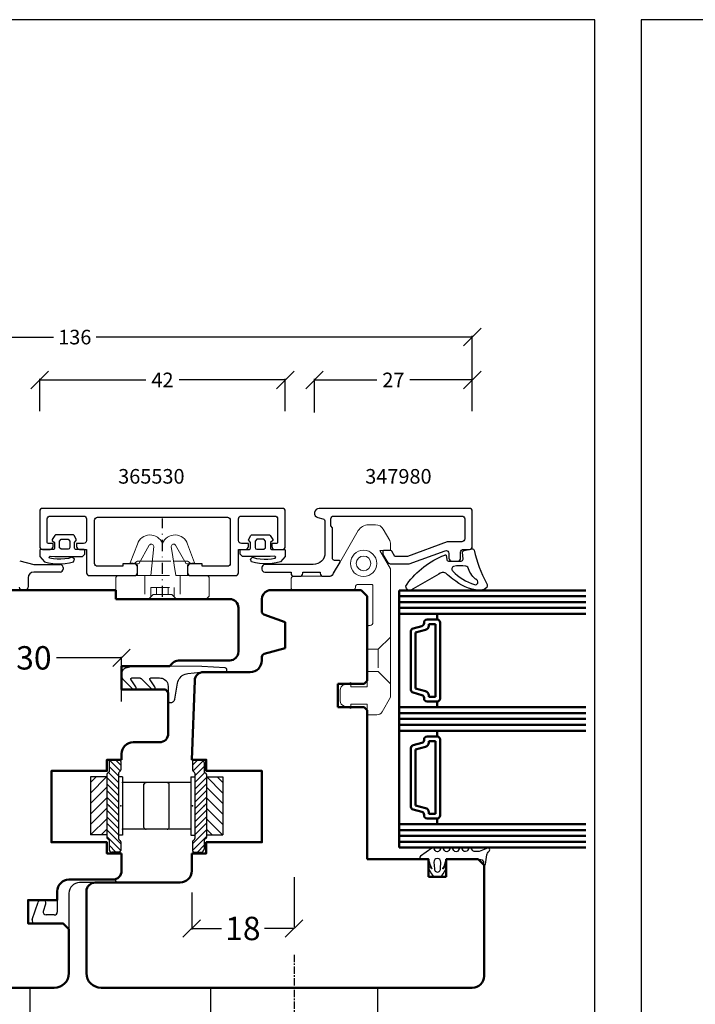
# Model space of a CAD drawing. Extents: x 25820 to 28536, y -1548 to -361.
# Drawn here: x 26547 to 26662, y -833 to -665 of the extents above; entities that cross this region are included whole.
import ezdxf

# ---------------------------------------------------------------- set-up
doc = ezdxf.new("R2010")
doc.units = 0
for name, pattern in [('0', [0]), ('28', [0]), ('C_CENTER_L', [2, 1.25, -0.25, 0.25, -0.25]), ('C_SOLID_L', [0]), ('C_SOLID_M', [0]), ('MITTE2', [28.575, 19.05, -3.175, 3.175, -3.175]), ('STRICHPUNKT2', [12.7, 6.35, -3.175, 0, -3.175]), ('VERDECKT2', [4.7625, 3.175, -1.5875])]:
    doc.linetypes.add(name, pattern=pattern)
doc.layers.get('0').update_dxf_attribs({"linetype": 'CONTINUOUS'})
doc.layers.get('DEFPOINTS').update_dxf_attribs({"linetype": 'CONTINUOUS'})
for name, color, linetype, lineweight in [('15SCHRIFT1', 24, '0', 20), ('1RAHMEN', 7, '28', 50), ('2FLÜGEL', 7, '28', 50), ('L_MITTEL_LINIE', 4, 'MITTE2', 30), ('L_VERDECKT_DUENN', 7, 'VERDECKT2', 15), ('LINIE_DUENN', 7, 'CONTINUOUS', 15)]:
    doc.layers.add(name, color=color, linetype=linetype, lineweight=lineweight)
for name, color, linetype in [('6ISOLATION', 6, '0'), ('DITTOS', 7, 'C_SOLID_M'), ('metall', 1, 'CONTINUOUS')]:
    doc.layers.add(name, color=color, linetype=linetype)
doc.styles.get("Standard").update_dxf_attribs({"font": 'arial.ttf'})
doc.dimstyles.new('MASS1', dxfattribs={"dimtxt": 4, "dimasz": 3, "dimexe": 0.2, "dimexo": 10, "dimgap": 1, "dimtad": 0, "dimtih": 1, "dimtoh": 1, "dimdec": 0, "dimzin": 0, "dimdsep": 46, "dimtxsty": 'Standard', "dimblk1": 'OBLIQUE', "dimblk2": 'OBLIQUE', "dimsah": 1, "dimcen": 0.1, "dimclrt": 7, "dimadec": 0, "dimazin": 0, "dimtfac": 1, "dimtdec": 0, "dimtofl": 0, "dimtmove": 0, "dimatfit": 3, "dimldrblk": 'OBLIQUE', "dimfxl": 1, "dimtolj": 1, "dimtzin": 0, "dimarcsym": 0})
doc.dimstyles.new('MASS1-1', dxfattribs={"dimtxt": 2.5, "dimasz": 3, "dimexe": 0.2, "dimexo": 10, "dimgap": 1, "dimtad": 0, "dimtih": 1, "dimtoh": 1, "dimdec": 0, "dimzin": 0, "dimdsep": 46, "dimtxsty": 'Standard', "dimblk1": 'OBLIQUE', "dimblk2": 'OBLIQUE', "dimsah": 1, "dimcen": 0.1, "dimclrt": 7, "dimadec": 0, "dimazin": 0, "dimtfac": 1, "dimtdec": 0, "dimtofl": 0, "dimtmove": 0, "dimatfit": 3, "dimldrblk": 'OBLIQUE', "dimfxl": 1, "dimtolj": 1, "dimtzin": 0, "dimarcsym": 0})

# ---------------------------------------------------------------- blocks, each defined once
blk = doc.blocks.new('*X101')
at = {"color": 190, "linetype": 'C_SOLID_M'}
for p, q in [((-0.399994, 5.212666), (1.993757, 7.606417)), ((-0.000005, 6.735187), (1.16497, 7.900162)), ((-0.399996, 4.090132), (2.000003, 6.490131)), ((-0.4, 1.845064), (1.599991, 3.845055)), ((-0.399998, 2.967598), (1.599993, 4.967589)), ((-0.400002, 0.72253), (1.599989, 2.722521)), ((-0.400006, -1.522538), (1.599986, 0.477454)), ((-0.400004, -0.400004), (1.599987, 1.599987)), ((-0.400008, -2.645072), (1.599984, -0.64508)), ((-0.400012, -4.890139), (1.59998, -2.890148)), ((-0.400009, -3.767605), (1.599982, -1.767614)), ((-0.092543, -5.705203), (1.599978, -4.012682)), ((0, -6.735192), (1.599976, -5.135216)), ((0.228911, -7.628813), (1.869426, -5.988298)), ((1.080354, -7.899902), (2.000005, -6.980251))]:
    blk.add_line(p, q, dxfattribs=at)
blk = doc.blocks.new('*X102')
at = {"color": 190, "linetype": 'C_SOLID_M'}
for p, q in [((-3.153978, 4.950029), (-0.399994, 2.196045)), ((-1.357928, 4.95003), (-0.399994, 3.992096)), ((-3.199982, 3.199982), (-0.399994, 0.399994)), ((-3.199982, 1.403931), (-0.399994, -1.396057)), ((-3.199982, -0.392121), (-0.399994, -3.192109)), ((-3.199982, -2.188172), (-0.438175, -4.949978)), ((-3.199981, -3.984223), (-2.234226, -4.949979))]:
    blk.add_line(p, q, dxfattribs=at)
blk = doc.blocks.new('D_0060_')
at = {"layer": 'DITTOS', "color": 20, "linetype": 'C_CENTER_L'}
blk.add_line((-0.000006, 5.649301), (-0.000017, -60.490772), dxfattribs=at)
at = {"layer": 'DITTOS', "color": 20, "linetype": 'C_SOLID_L'}
for p, q in [((-14.299979, -0.000006), (-14.29998, -7.000052)), ((14.299989, -0.000011), (14.299988, -7.000057)), ((-14.299973, -7.00005), (-14.299974, -12.500042)), ((14.299995, -7.000055), (14.299994, -12.500047)), ((-12.299966, -9.00002), (12.299987, -9.000024)), ((-12.799997, -14.00002), (12.799979, -14.000024)), ((-10.815439, -15.000043), (-10.815439, -14.00002)), ((-10.815439, -15.000043), (10.815497, -15.000047)), ((10.815504, -15.000083), (10.815504, -14.00006)), ((-7.911319, -54.461991), (-12.305349, -16.673271)), ((7.911384, -54.462053), (12.305435, -16.673296)), ((-3.93817, -58.000023), (3.93815, -58.000061))]:
    blk.add_line(p, q, dxfattribs=at)
for centre, radius, start, end in [((-12.299957, -7.000046), 2, 179.999923, 269.999973), ((12.300034, -7.000046), 2, 269.99997, 0.00001), ((-12.79995, -12.500076), 1.5, 179.999923, 269.999973), ((12.800064, -12.500038), 1.5, 269.99997, 0.00001), ((-10.81543, -16.500015), 1.5, 89.999873, 186.632474), ((10.815544, -16.500053), 1.5, 353.367522, 89.9996), ((-3.938141, -54.000015), 4.000001, 186.632532, 270.000189), ((3.938179, -54.000053), 4.000001, 269.99997, 353.367459)]:
    blk.add_arc(centre, radius, start, end, dxfattribs=at)
at = {"layer": 'DITTOS', "linetype": 'C_SOLID_M'}
for p in [(0, 0), (-12.305349, -16.673271), (-7.911319, -54.46199)]:
    blk.add_point(p, dxfattribs=at)
blk = doc.blocks.new('D_0059_')
at = {"linetype": 'C_SOLID_M'}
blk.add_point((0, 0), dxfattribs=at)
at = {"layer": 'DITTOS', "linetype": 'C_SOLID_M'}
blk.add_blockref('D_0060_', (0, 0.000034), dxfattribs=at)
blk = doc.blocks.new('_OBLIQUE')
at = {"color": 0, "linetype": 'ByBlock'}
blk.add_line((-0.5, -0.5), (0.5, 0.5), dxfattribs=at)
blk = doc.blocks.new('*D371')
at = {"layer": '15SCHRIFT1', "color": 0, "lineweight": -2, "transparency": 16777216}
for p, q in [((26534.2, -814.52), (26534.2, -773.53)), ((26534.2, -773.73), (26545.34, -773.73)), ((26564.2, -773.73), (26553.06, -773.73)), ((26564.2, -781.17), (26564.2, -773.53))]:
    blk.add_line(p, q, dxfattribs=at)
at = {"layer": 'DEFPOINTS', "color": 0, "lineweight": 25, "transparency": 16777216}
for p in [(26564.2, -773.73), (26564.2, -791.17), (26534.2, -824.52)]:
    blk.add_point(p, dxfattribs=at)
at = {"layer": '15SCHRIFT1', "color": 0, "lineweight": -2, "transparency": 16777216, "xscale": 3, "yscale": 3, "zscale": 3, "rotation": 180}
blk.add_blockref('_OBLIQUE', (26534.2, -773.73), dxfattribs=at)
at = {"layer": '15SCHRIFT1', "color": 0, "lineweight": -2, "transparency": 16777216, "xscale": 3, "yscale": 3, "zscale": 3}
blk.add_blockref('_OBLIQUE', (26564.2, -773.73), dxfattribs=at)
at = {"layer": '15SCHRIFT1', "color": 7, "transparency": 16777216, "insert": (26549.2, -773.73), "char_height": 4, "attachment_point": 5}
blk.add_mtext('\\A1;30', dxfattribs=at)
blk = doc.blocks.new('*D372')
at = {"layer": '15SCHRIFT1', "color": 0, "lineweight": -2, "transparency": 16777216}
for p, q in [((26593.7, -811.23), (26593.7, -819.82)), ((26576.2, -813.88), (26576.2, -820.22)), ((26576.2, -820.02), (26581.27, -820.02)), ((26593.7, -820.02), (26588.63, -820.02))]:
    blk.add_line(p, q, dxfattribs=at)
at = {"layer": 'DEFPOINTS', "color": 0, "lineweight": 25, "transparency": 16777216}
for p in [(26576.2, -803.88), (26593.7, -820.02), (26593.7, -821.23)]:
    blk.add_point(p, dxfattribs=at)
at = {"layer": '15SCHRIFT1', "color": 0, "lineweight": -2, "transparency": 16777216, "xscale": 3, "yscale": 3, "zscale": 3, "rotation": 180}
blk.add_blockref('_OBLIQUE', (26576.2, -820.02), dxfattribs=at)
at = {"layer": '15SCHRIFT1', "color": 0, "lineweight": -2, "transparency": 16777216, "xscale": 3, "yscale": 3, "zscale": 3}
blk.add_blockref('_OBLIQUE', (26593.7, -820.02), dxfattribs=at)
at = {"layer": '15SCHRIFT1', "color": 7, "transparency": 16777216, "insert": (26584.95, -820.02), "char_height": 4, "attachment_point": 5}
blk.add_mtext('\\A1;18', dxfattribs=at)
blk = doc.blocks.new('*D368')
at = {"layer": '15SCHRIFT1', "color": 0, "lineweight": -2, "transparency": 16777216}
for p, q in [((26550.2, -731.52), (26550.2, -725.99)), ((26550.2, -726.19), (26568.37, -726.19)), ((26592.2, -726.19), (26574.03, -726.19)), ((26592.2, -731.52), (26592.2, -725.99))]:
    blk.add_line(p, q, dxfattribs=at)
at = {"layer": 'DEFPOINTS', "color": 0, "lineweight": 25, "transparency": 16777216}
for p in [(26592.2, -726.19), (26550.2, -741.52), (26592.2, -741.52)]:
    blk.add_point(p, dxfattribs=at)
at = {"layer": '15SCHRIFT1', "color": 0, "lineweight": -2, "transparency": 16777216, "xscale": 3, "yscale": 3, "zscale": 3, "rotation": 180}
blk.add_blockref('_OBLIQUE', (26550.2, -726.19), dxfattribs=at)
at = {"layer": '15SCHRIFT1', "color": 0, "lineweight": -2, "transparency": 16777216, "xscale": 3, "yscale": 3, "zscale": 3}
blk.add_blockref('_OBLIQUE', (26592.2, -726.19), dxfattribs=at)
at = {"layer": '15SCHRIFT1', "color": 7, "transparency": 16777216, "insert": (26571.2, -726.19), "char_height": 2.5, "attachment_point": 5}
blk.add_mtext('\\A1;42', dxfattribs=at)
blk = doc.blocks.new('*D369')
at = {"layer": '15SCHRIFT1', "color": 0, "lineweight": -2, "transparency": 16777216}
for p, q in [((26597.2, -731.78), (26597.2, -725.99)), ((26597.2, -726.19), (26607.89, -726.19)), ((26624.2, -726.19), (26613.51, -726.19)), ((26624.2, -731.51), (26624.2, -725.99))]:
    blk.add_line(p, q, dxfattribs=at)
at = {"layer": 'DEFPOINTS', "color": 0, "lineweight": 25, "transparency": 16777216}
for p in [(26624.2, -726.19), (26597.2, -741.78), (26624.2, -741.51)]:
    blk.add_point(p, dxfattribs=at)
at = {"layer": '15SCHRIFT1', "color": 0, "lineweight": -2, "transparency": 16777216, "xscale": 3, "yscale": 3, "zscale": 3, "rotation": 180}
blk.add_blockref('_OBLIQUE', (26597.2, -726.19), dxfattribs=at)
at = {"layer": '15SCHRIFT1', "color": 0, "lineweight": -2, "transparency": 16777216, "xscale": 3, "yscale": 3, "zscale": 3}
blk.add_blockref('_OBLIQUE', (26624.2, -726.19), dxfattribs=at)
at = {"layer": '15SCHRIFT1', "color": 7, "transparency": 16777216, "insert": (26610.7, -726.19), "char_height": 2.5, "attachment_point": 5}
blk.add_mtext('\\A1;27', dxfattribs=at)
blk = doc.blocks.new('*D370')
at = {"layer": '15SCHRIFT1', "color": 0, "lineweight": -2, "transparency": 16777216}
for p, q in [((26488.2, -729.73), (26488.2, -718.66)), ((26488.2, -718.86), (26552.56, -718.86)), ((26624.2, -718.86), (26559.84, -718.86)), ((26624.2, -731.52), (26624.2, -718.66))]:
    blk.add_line(p, q, dxfattribs=at)
at = {"layer": 'DEFPOINTS', "color": 0, "lineweight": 25, "transparency": 16777216}
for p in [(26624.2, -718.86), (26488.2, -739.73), (26624.2, -741.52)]:
    blk.add_point(p, dxfattribs=at)
at = {"layer": '15SCHRIFT1', "color": 0, "lineweight": -2, "transparency": 16777216, "xscale": 3, "yscale": 3, "zscale": 3, "rotation": 180}
blk.add_blockref('_OBLIQUE', (26488.2, -718.86), dxfattribs=at)
at = {"layer": '15SCHRIFT1', "color": 0, "lineweight": -2, "transparency": 16777216, "xscale": 3, "yscale": 3, "zscale": 3}
blk.add_blockref('_OBLIQUE', (26624.2, -718.86), dxfattribs=at)
at = {"layer": '15SCHRIFT1', "color": 7, "transparency": 16777216, "insert": (26556.2, -718.86), "char_height": 2.5, "attachment_point": 5}
blk.add_mtext('\\A1;136', dxfattribs=at)

msp = doc.modelspace()

# ---------------------------------------------------------------- linework, layer by layer
at = {"layer": '1RAHMEN'}
for p, q in [((26611.7, -762.19), (26611.7, -806.19)), ((26643.61, -763.19), (26611.7, -763.19)), ((26643.61, -764.19), (26611.7, -764.19)), ((26643.61, -765.19), (26611.7, -765.19)), ((26618.2, -767.19), (26618.2, -766.19)), ((26615.95, -767.69), (26615.95, -767.8)), ((26618.2, -767.19), (26616.45, -767.19)), ((26616.75, -767.99), (26616.75, -768.23)), ((26617.9, -767.99), (26616.75, -767.99)), ((26617.9, -780.39), (26617.9, -767.99)), ((26618.7, -780.69), (26618.7, -767.69)), ((26613.7, -769.17), (26613.7, -779.2)), ((26615.58, -768.29), (26614.07, -768.69)), ((26616.19, -768.95), (26614.5, -769.4)), ((26614.5, -769.4), (26614.5, -778.97)), ((26614.07, -779.68), (26615.58, -780.09)), ((26614.5, -778.97), (26616.19, -779.42)), ((26615.95, -780.57), (26615.95, -780.69)), ((26616.45, -781.19), (26618.2, -781.19)), ((26616.75, -780.15), (26616.75, -780.39)), ((26616.75, -780.39), (26617.9, -780.39)), ((26618.2, -782.19), (26618.2, -781.19)), ((26643.61, -783.19), (26611.7, -783.19)), ((26643.61, -784.19), (26611.7, -784.19)), ((26643.61, -785.19), (26611.7, -785.19)), ((26618.2, -787.19), (26618.2, -786.19)), ((26615.95, -787.69), (26615.95, -787.8)), ((26618.2, -787.19), (26616.45, -787.19)), ((26616.75, -787.99), (26616.75, -788.23)), ((26617.9, -787.99), (26616.75, -787.99)), ((26617.9, -800.39), (26617.9, -787.99)), ((26618.7, -800.69), (26618.7, -787.69)), ((26613.7, -789.17), (26613.7, -799.2)), ((26615.58, -788.29), (26614.07, -788.69)), ((26616.19, -788.95), (26614.5, -789.4)), ((26614.5, -789.4), (26614.5, -798.97)), ((26614.07, -799.68), (26615.58, -800.09)), ((26614.5, -798.97), (26616.19, -799.42)), ((26615.95, -800.57), (26615.95, -800.69)), ((26616.45, -801.19), (26618.2, -801.19)), ((26616.75, -800.15), (26616.75, -800.39)), ((26616.75, -800.39), (26617.9, -800.39)), ((26618.2, -802.19), (26618.2, -801.19)), ((26643.61, -803.19), (26611.7, -803.19)), ((26643.61, -804.19), (26611.7, -804.19)), ((26643.61, -805.19), (26611.7, -805.19)), ((26616.7, -808.17), (26606.2, -808.17)), ((26616.7, -811.17), (26616.7, -808.17)), ((26619.7, -808.17), (26619.7, -811.17)), ((26625.2, -808.17), (26619.7, -808.17)), ((26626.2, -809.17), (26625.2, -808.17)), ((26619.7, -811.17), (26616.7, -811.17))]:
    msp.add_line(p, q, dxfattribs=at)
for points in [[(26643.61, -762.19), (26611.7, -762.19)], [(26611.7, -766.19), (26643.61, -766.19)], [(26643.61, -782.19), (26611.7, -782.19)], [(26611.7, -786.19), (26643.61, -786.19)], [(26611.7, -802.19), (26643.61, -802.19)], [(26643.61, -806.19), (26611.7, -806.19)]]:
    msp.add_lwpolyline(points, dxfattribs=at)
for centre, radius, start, end in [((26615.45, -767.8), 0.5, 285, 360), ((26616.45, -767.69), 0.5, 90, 180), ((26618.2, -767.69), 0.5, 0, 90), ((26614.2, -769.17), 0.5, 105, 180), ((26616, -768.23), 0.75, 285, 0), ((26614.2, -779.2), 0.5, 180, 255), ((26616, -780.15), 0.75, 360, 75), ((26615.45, -780.57), 0.5, 0, 75), ((26616.45, -780.69), 0.5, 180, 270), ((26618.2, -780.69), 0.5, 270, 0), ((26615.45, -787.8), 0.5, 285, 360), ((26616.45, -787.69), 0.5, 90, 180), ((26616, -788.23), 0.75, 285, 0), ((26618.2, -787.69), 0.5, 0, 90), ((26614.2, -789.17), 0.5, 105, 180), ((26614.2, -799.2), 0.5, 180, 255), ((26616, -800.15), 0.75, 360, 75), ((26615.45, -800.57), 0.5, 0, 75), ((26616.45, -800.69), 0.5, 180, 270), ((26618.2, -800.69), 0.5, 270, 0)]:
    msp.add_arc(centre, radius, start, end, dxfattribs=at)
at = {"layer": '2FLÜGEL'}
for p, q in [((26507.2, -762.17), (26563.2, -762.17)), ((26563.2, -762.17), (26563.2, -763.67)), ((26589.44, -762.17), (26589.19, -762.26)), ((26605.2, -762.17), (26589.44, -762.17)), ((26606.2, -763.17), (26605.2, -762.17)), ((26563.2, -763.67), (26582.7, -763.67)), ((26588.2, -763.67), (26588.2, -765.82)), ((26606.2, -777.67), (26606.2, -763.17)), ((26584.2, -765.17), (26584.2, -772.67)), ((26588.53, -766.29), (26592.2, -767.62)), ((26592.2, -767.62), (26592.2, -772.1)), ((26592.2, -772.1), (26588.57, -773.07)), ((26582.7, -774.17), (26574.2, -774.17)), ((26588.2, -773.55), (26588.2, -774.17)), ((26564.2, -775.17), (26564.2, -779.17)), ((26572.47, -775.17), (26564.2, -775.17)), ((26586.2, -776.17), (26578.21, -776.17)), ((26576.71, -777.62), (26576.24, -791.17)), ((26605.7, -778.17), (26606.2, -777.67)), ((26564.2, -779.17), (26571.7, -779.17)), ((26571.7, -779.17), (26572.2, -779.67)), ((26572.2, -779.67), (26572.2, -786.67)), ((26601.2, -778.17), (26605.7, -778.17)), ((26601.2, -782.17), (26601.2, -778.17)), ((26605.7, -782.17), (26601.2, -782.17)), ((26606.2, -782.67), (26605.7, -782.17)), ((26606.2, -808.17), (26606.2, -782.67)), ((26570.7, -788.17), (26566.2, -788.17)), ((26564.2, -790.17), (26564.2, -791.17)), ((26564.2, -807.17), (26564.2, -810.17)), ((26576.2, -807.17), (26576.2, -810.17)), ((26626.2, -828.17), (26626.2, -809.17)), ((26574.2, -812.17), (26559.7, -812.17)), ((26558.2, -813.67), (26558.2, -827.67)), ((26555.2, -820.17), (26555.2, -827.67)), ((26552.7, -830.17), (26488.2, -830.17)), ((26560.7, -830.17), (26624.2, -830.17))]:
    msp.add_line(p, q, dxfattribs=at)
for points in [[(26564.2, -807.17), (26561.7, -807.17), (26561.7, -805.27), (26552.2, -805.27), (26552.2, -793.07), (26561.7, -793.07), (26561.7, -791.17), (26564.2, -791.17)], [(26576.2, -807.17), (26578.7, -807.17), (26578.7, -805.27), (26588.2, -805.27), (26588.2, -793.07), (26578.7, -793.07), (26578.7, -791.17), (26576.2, -791.17)]]:
    msp.add_lwpolyline(points, dxfattribs=at)
at = {"layer": '2FLÜGEL', "flags": 128}
msp.add_lwpolyline([(26562.7, -811.67), (26555.2, -811.67, 0.414214), (26553.2, -813.67), (26553.2, -815.17), (26548.2, -815.17), (26548.2, -819.17), (26554.2, -819.17), (26555.2, -820.17)], format="xyb", dxfattribs=at)
at = {"layer": '2FLÜGEL'}
for centre, radius, start, end in [((26589.7, -763.67), 1.5, 110, 180), ((26582.7, -765.17), 1.5, 0, 90), ((26588.7, -765.82), 0.5, 180, 250), ((26582.7, -772.67), 1.5, 270, 0), ((26588.7, -773.55), 0.5, 105, 180), ((26574.2, -776.17), 2, 90, 150), ((26586.2, -774.17), 2, 270, 0), ((26578.21, -777.67), 1.5, 90, 178), ((26566.2, -790.17), 2, 90, 180), ((26570.7, -786.67), 1.5, 270, 0), ((26562.7, -810.17), 1.5, 270, 0), ((26574.2, -810.17), 2, 270, 0), ((26559.7, -813.67), 1.5, 90, 180), ((26552.7, -827.67), 2.5, 270, 0), ((26560.7, -827.67), 2.5, 180, 270), ((26624.2, -828.17), 2, 270, 0)]:
    msp.add_arc(centre, radius, start, end, dxfattribs=at)
at = {"layer": '6ISOLATION'}
for p, q in [((26562.96, -811.67), (26555.2, -811.67)), ((26563.01, -812.16), (26556.98, -812.17)), ((26563.21, -811.94), (26563.21, -811.98)), ((26550.42, -815.17), (26550.76, -815.17)), ((26553.2, -813.67), (26553.2, -817.21)), ((26555.2, -813.99), (26555.2, -820.17)), ((26548.92, -818.51), (26549.94, -815.51)), ((26550.82, -817.05), (26551.23, -815.83)), ((26552.7, -817.71), (26551.29, -817.71)), ((26554.2, -819.17), (26549.4, -819.17)), ((26555.2, -820.17), (26554.2, -819.17))]:
    msp.add_line(p, q, dxfattribs=at)
for points in [[(26552.74, -754.01), (26552.74, -754.97), (26552.66, -755.14), (26552.54, -755.17), (26550.39, -755.17), (26550.23, -755.26), (26550.2, -755.38), (26550.2, -756.38), (26551.03, -757.3), (26551.73, -757.48), (26552.43, -757.61), (26553.15, -757.67), (26553.87, -757.67), (26554.58, -757.61), (26555.29, -757.49), (26555.98, -757.31), (26556.17, -756.84), (26555.78, -756.53), (26555.12, -756.71), (26554.48, -756.82), (26553.83, -756.87), (26553.18, -756.87), (26552.54, -756.81), (26551.9, -756.7), (26551.79, -756.48), (26551.97, -756.32), (26552.76, -756.41), (26557.52, -756.41), (26557.92, -756.02), (26557.92, -755.33), (26557.77, -755.17), (26556.35, -755.17), (26556.18, -755.09), (26556.15, -754.97), (26556.15, -754.02), (26556.49, -753.53), (26556.1, -752.79), (26555.96, -752.68), (26552.92, -752.68), (26552.79, -752.78), (26552.32, -753.5), (26552.31, -753.68)], [(26589.66, -754.01), (26589.66, -754.97), (26589.74, -755.14), (26589.86, -755.17), (26592.01, -755.17), (26592.17, -755.26), (26592.2, -755.38), (26592.2, -756.38), (26591.37, -757.3), (26590.67, -757.48), (26589.97, -757.61), (26589.25, -757.67), (26588.53, -757.67), (26587.82, -757.61), (26587.11, -757.49), (26586.42, -757.31), (26586.23, -756.84), (26586.62, -756.53), (26587.28, -756.71), (26587.92, -756.82), (26588.57, -756.87), (26589.22, -756.87), (26589.86, -756.81), (26590.5, -756.7), (26590.61, -756.48), (26590.43, -756.32), (26589.64, -756.41), (26584.88, -756.41), (26584.48, -756.02), (26584.48, -755.33), (26584.63, -755.17), (26586.05, -755.17), (26586.22, -755.09), (26586.25, -754.97), (26586.25, -754.02), (26585.91, -753.53), (26586.3, -752.79), (26586.44, -752.68), (26589.48, -752.68), (26589.61, -752.78), (26590.08, -753.5), (26590.09, -753.68)], [(26553.56, -753.75), (26553.86, -753.45), (26555.06, -753.45), (26555.35, -753.75), (26555.35, -754.86), (26555.26, -755.08), (26555.05, -755.16), (26553.86, -755.16), (26553.56, -754.89)], [(26588.84, -753.75), (26588.54, -753.45), (26587.34, -753.45), (26587.05, -753.75), (26587.05, -754.86), (26587.14, -755.08), (26587.35, -755.16), (26588.54, -755.16), (26588.84, -754.89)]]:
    msp.add_lwpolyline(points, close=True, dxfattribs=at)
for points in [[(26622.28, -757.17, 0.476242), (26622.61, -756.84), (26622.53, -755.68, -0.382875), (26622.77, -755.36), (26624.13, -755.09, -0.421165), (26624.52, -755.32, 0.074373), (26626.65, -760.96, -0.41267), (26626.48, -761.89, -0.164937), (26625.37, -762.17, -0.1577), (26620.89, -760.25, -0.070824), (26619.66, -759.22, 0.259077), (26618.45, -759.41), (26613.66, -762.17, -0.799004), (26613.05, -761.11, -0.146927), (26619.47, -756.16, -0.632008), (26619.75, -756.25), (26619.83, -756.85, 0.433232), (26620.13, -757.17)], [(26624.72, -760.25, -0.115851), (26623.43, -758.22, 0.17512), (26623.08, -758.05, 0.07986), (26620.99, -758.09, 0.598645), (26620.87, -758.89, 0.123859), (26624.58, -761.2, 0.327462), (26625.13, -760.97, 0.475692)], [(26616.38, -808.09, -0.681593), (26616.72, -808.24, 0.088782), (26617.27, -809.77, -1.04688), (26617.19, -809.82), (26617.1, -809.61, 0.87694), (26616.73, -809.76), (26617.22, -810.67, 0.250134), (26618.11, -811.21), (26618.34, -811.21, 0.250134), (26619.22, -810.67), (26619.72, -809.76, 0.87694), (26619.35, -809.61), (26619.25, -809.82, -1.04688), (26619.17, -809.77, 0.088782), (26619.72, -808.24, -0.430664), (26619.92, -808.03), (26620.41, -808.23), (26625.67, -808.23, -0.198912), (26626.01, -808.45, -0.267949), (26626.09, -808.74), (26626.07, -808.99, 0.973352), (26626.48, -809.02), (26626.71, -807.43, -0.167037), (26627.02, -806.86), (26627.11, -806.78, 0.838501), (26626.78, -806.26), (26625.37, -806.83, -0.118497), (26625.14, -806.88), (26624.66, -806.88, -0.267315), (26624.22, -806.63), (26624.08, -806.38, 0.577373), (26623.56, -806.38), (26623.4, -806.66, -0.564313), (26622.65, -806.68), (26622.48, -806.38, 0.577777), (26621.96, -806.38), (26621.8, -806.67, -0.577337), (26621.04, -806.67), (26620.88, -806.38, 0.577391), (26620.36, -806.39), (26620.2, -806.67, -0.56512), (26619.45, -806.68), (26619.28, -806.39, 0.577362), (26618.76, -806.39), (26618.6, -806.67, -0.577337), (26617.84, -806.67), (26617.69, -806.39, 0.426202), (26617.26, -806.28), (26615.36, -807.68, 0.751703), (26615.52, -808.23), (26616.03, -808.23)], [(26617.71, -809.8, 1.140931), (26618.75, -809.77), (26618.82, -808.67, 0.999359), (26617.62, -808.67)]]:
    msp.add_lwpolyline(points, format="xyb", close=True, dxfattribs=at)
msp.add_lwpolyline([(26572.2, -775.17), (26566.82, -775.17), (26566.82, -775.17), (26566.69, -775.17), (26566.57, -775.17), (26566.45, -775.18), (26566.33, -775.19), (26566.2, -775.21), (26566.08, -775.22), (26565.96, -775.24), (26565.84, -775.26), (26565.6, -775.32), (26564.96, -775.48), (26564.96, -775.48), (26564.84, -775.52), (26564.72, -775.57), (26564.61, -775.64), (26564.5, -775.73), (26564.41, -775.83), (26564.34, -775.95), (26564.28, -776.07), (26564.23, -776.2), (26564.2, -776.45), (26564.2, -776.75), (26564.2, -776.75), (26564.2, -776.83), (26564.21, -776.91), (26564.23, -776.99), (26564.25, -777.06), (26564.28, -777.14), (26564.31, -777.21), (26564.35, -777.28), (26564.39, -777.34), (26564.49, -777.46), (26566.11, -779.08), (26566.11, -779.08), (26566.13, -779.1), (26566.15, -779.11), (26566.17, -779.12), (26566.19, -779.13), (26566.21, -779.14), (26566.23, -779.15), (26566.25, -779.16), (26566.28, -779.16), (26566.32, -779.17), (26566.42, -779.17), (26566.42, -779.17), (26566.48, -779.16), (26566.54, -779.14), (26566.6, -779.11), (26566.65, -779.07), (26566.69, -779.01), (26566.72, -778.94), (26566.72, -778.87), (26566.72, -778.8), (26566.67, -778.7), (26565.82, -777.48), (26565.82, -777.48), (26565.8, -777.45), (26565.79, -777.41), (26565.78, -777.37), (26565.79, -777.32), (26565.81, -777.28), (26565.83, -777.24), (26565.87, -777.2), (26565.91, -777.18), (26565.98, -777.17), (26567.24, -777.17), (26567.24, -777.17), (26567.28, -777.17), (26567.32, -777.17), (26567.36, -777.18), (26567.4, -777.19), (26567.43, -777.21), (26567.47, -777.22), (26567.51, -777.24), (26567.54, -777.26), (26567.6, -777.31), (26569.36, -779.08), (26569.36, -779.08), (26569.38, -779.1), (26569.4, -779.11), (26569.42, -779.12), (26569.44, -779.13), (26569.46, -779.14), (26569.48, -779.15), (26569.5, -779.16), (26569.53, -779.16), (26569.57, -779.17), (26569.67, -779.17), (26569.67, -779.17), (26569.73, -779.16), (26569.79, -779.14), (26569.85, -779.11), (26569.9, -779.07), (26569.94, -779.01), (26569.97, -778.94), (26569.97, -778.87), (26569.97, -778.8), (26569.92, -778.7), (26569.07, -777.48), (26569.07, -777.48), (26569.05, -777.45), (26569.04, -777.41), (26569.03, -777.37), (26569.04, -777.32), (26569.06, -777.28), (26569.08, -777.24), (26569.12, -777.2), (26569.16, -777.18), (26569.23, -777.17), (26570.7, -777.17), (26570.7, -777.17), (26570.92, -777.18), (26571.14, -777.23), (26571.36, -777.32), (26571.57, -777.45), (26571.76, -777.61), (26571.92, -777.8), (26572.05, -778.01), (26572.13, -778.23), (26572.2, -778.67), (26572.2, -779.17), (26572.2, -781.07), (26572.2, -781.07), (26572.2, -781.11), (26572.21, -781.16), (26572.23, -781.2), (26572.26, -781.24), (26572.29, -781.28), (26572.33, -781.31), (26572.37, -781.34), (26572.41, -781.35), (26572.5, -781.37), (26572.61, -781.37), (26572.61, -781.37), (26572.7, -781.36), (26572.8, -781.34), (26572.89, -781.31), (26572.98, -781.26), (26573.06, -781.2), (26573.14, -781.13), (26573.2, -781.05), (26573.25, -780.97), (26573.3, -780.79), (26573.79, -778.05), (26573.79, -778.05), (26573.84, -777.81), (26573.93, -777.57), (26574.05, -777.34), (26574.21, -777.13), (26574.39, -776.93), (26574.59, -776.76), (26574.82, -776.63), (26575.06, -776.52), (26575.54, -776.4), (26577.7, -776.17), (26581.9, -776.17), (26581.9, -776.17), (26581.94, -776.16), (26581.99, -776.15), (26582.03, -776.14), (26582.07, -776.11), (26582.11, -776.08), (26582.14, -776.04), (26582.17, -776), (26582.19, -775.96), (26582.2, -775.87), (26582.2, -775.73, 0.3736), (26581.94, -775.43), (26577.94, -775.22), (26572.2, -775.17)], format="xyb", dxfattribs=at)
for centre, radius, start, end in [((26555.2, -813.67), 2, 90, 180), ((26562.96, -811.92), 0.25, 354.6544, 90.0102), ((26557.04, -814), 1.84, 90.7429, 179.5856), ((26563.01, -811.96), 0.2, 270.0102, 354.6544), ((26550.42, -815.67), 0.5, 90, 161.2405), ((26550.76, -815.67), 0.5, 341.2405, 90), ((26549.4, -818.67), 0.5, 161.2405, 270), ((26551.29, -817.21), 0.5, 161.2405, 270), ((26552.7, -817.21), 0.5, 270, 0)]:
    msp.add_arc(centre, radius, start, end, dxfattribs=at)
at = {"layer": 'DEFPOINTS'}
for p, q in [((26645.17, -664.57), (26445.17, -664.57)), ((26645.17, -947.4), (26645.17, -664.57)), ((26653.1, -664.57), (26653.1, -947.4)), ((26853.1, -664.57), (26653.1, -664.57))]:
    msp.add_line(p, q, dxfattribs=at)
at = {"layer": 'L_MITTEL_LINIE', "linetype": 'STRICHPUNKT2', "ltscale": 0.3}
msp.add_lwpolyline([(26571.2, -763.29), (26571.2, -749.92)], dxfattribs=at)
at = {"layer": 'L_VERDECKT_DUENN'}
for p, q in [((26569.45, -757.17), (26573.1, -757.17)), ((26568.2, -759.67), (26568.2, -763.67)), ((26569.2, -759.67), (26573.5, -759.67)), ((26574.2, -759.67), (26574.2, -763.67)), ((26569.2, -761.67), (26569.2, -763.27)), ((26569.2, -761.67), (26573.2, -761.67)), ((26570.2, -761.67), (26570.2, -762.87)), ((26572.2, -761.67), (26572.2, -762.87))]:
    msp.add_line(p, q, dxfattribs=at)
at = {"layer": 'L_VERDECKT_DUENN', "ltscale": 0.5}
msp.add_line((26573.2, -761.67), (26573.2, -763.27), dxfattribs=at)
at = {"layer": 'L_VERDECKT_DUENN'}
for points in [[(26610.2, -770.17), (26608.1, -772.27), (26606.2, -772.27)], [(26608.1, -772.27), (26608.1, -776.07)], [(26610.2, -778.17), (26608.1, -776.07), (26606.2, -776.07)]]:
    msp.add_lwpolyline(points, dxfattribs=at)
at = {"layer": 'LINIE_DUENN'}
msp.add_lwpolyline([(26606.7, -768.17, 0.414214), (26607.2, -767.67), (26607.2, -761.37, 0.414214), (26607, -761.17), (26604.7, -761.17, 0.414214), (26604.2, -761.67, -0.414214), (26603.7, -762.17), (26593.7, -762.17, -0.414214), (26593.2, -761.67), (26593.2, -760.27, -0.414214), (26593.7, -759.77), (26599.91, -759.77, 0.267949), (26600.34, -759.52), (26604.7, -751.97, -0.267949), (26606.44, -750.97), (26607.66, -750.97, -0.267949), (26608.96, -751.72), (26610.07, -753.64, -0.131652), (26610.2, -754.14), (26610.2, -755.37), (26608.4, -755.37), (26610.2, -758.49), (26610.2, -780.47), (26608.76, -782.97, -0.267949), (26607.89, -783.47), (26606.4, -783.47, -0.414214), (26606.2, -783.27), (26606.2, -781.67), (26603.4, -781.67), (26603.4, -782.42), (26602.26, -782, -0.315299), (26601.6, -781.06), (26601.6, -779.27, -0.315299), (26602.26, -778.33), (26603.4, -777.92), (26603.4, -778.67), (26606.2, -778.67), (26606.2, -768.67, -0.414214)], format="xyb", close=True, dxfattribs=at)
msp.add_lwpolyline([(26569.2, -759.67), (26569.7, -754.68, 0.773637), (26568.95, -754.48), (26567.17, -757.67), (26565.7, -757.48), (26566.9, -754.27, -0.695676), (26571.2, -754.14, -0.695676), (26575.5, -754.27), (26576.7, -757.48), (26575.23, -757.67), (26573.45, -754.48, 0.773637), (26572.7, -754.68), (26573.5, -759.67), (26578.7, -759.67, -0.414214), (26579.2, -760.17), (26579.2, -763.17), (26578.7, -763.67), (26573.6, -763.67), (26572.8, -762.87), (26569.6, -762.87), (26568.8, -763.67), (26563.7, -763.67, -0.411037), (26563.2, -763.17), (26563.2, -760.17, -0.417305), (26563.7, -759.67), (26569.2, -759.67)], format="xyb", dxfattribs=at)
for points in [[(26569.45, -757.17), (26566.9, -757.17), (26566.45, -757.48), (26566.9, -757.87), (26566.9, -759.67)], [(26573.1, -757.17), (26575.5, -757.17), (26575.95, -757.48), (26575.5, -757.87), (26575.5, -759.67)]]:
    msp.add_lwpolyline(points, dxfattribs=at)
for radius in [2.25, 1.25]:
    msp.add_circle((26605.6, -757.57), radius, dxfattribs=at)
at = {"layer": 'metall'}
for p, q in [((26546.78, -757.11), (26549.2, -757.76)), ((26549.2, -757.76), (26553.7, -757.76)), ((26553.7, -759.06), (26549.2, -759.06)), ((26554.2, -758.26), (26554.2, -758.56)), ((26548.2, -760.06), (26548.2, -761.66)), ((26547.7, -762.16), (26547.2, -762.16)), ((26563.77, -791.16), (26562.57, -791.16)), ((26564.07, -791.46), (26564.07, -792.91)), ((26576.33, -791.46), (26576.33, -792.91)), ((26576.63, -791.16), (26577.83, -791.16)), ((26562.07, -791.66), (26562.07, -793.2)), ((26563.92, -793.17), (26563.82, -793.22)), ((26576.48, -793.17), (26576.58, -793.22)), ((26578.33, -791.66), (26578.33, -793.2)), ((26561.67, -794.11), (26558.87, -794.11)), ((26558.87, -794.11), (26558.87, -804.01)), ((26561.67, -793.66), (26561.67, -804.46)), ((26561.97, -793.37), (26561.77, -793.48)), ((26563.67, -793.48), (26563.67, -804.64)), ((26564.37, -794.06), (26563.67, -794.06)), ((26564.37, -794.06), (26564.37, -804.06)), ((26576.03, -794.06), (26576.73, -794.06)), ((26576.03, -794.06), (26576.03, -804.06)), ((26576.73, -793.48), (26576.73, -804.64)), ((26578.43, -793.37), (26578.63, -793.48)), ((26578.73, -793.66), (26578.73, -804.46)), ((26578.73, -794.11), (26581.53, -794.11)), ((26581.53, -794.11), (26581.53, -804.01)), ((26576.03, -795.06), (26564.37, -795.06)), ((26568.03, -802.76), (26568.03, -795.36)), ((26572.37, -802.76), (26572.37, -795.36)), ((26576.03, -803.06), (26564.37, -803.06)), ((26561.67, -804.01), (26558.87, -804.01)), ((26561.77, -804.64), (26561.97, -804.75)), ((26562.07, -804.93), (26562.07, -806.46)), ((26564.37, -804.06), (26563.67, -804.06)), ((26563.82, -804.9), (26563.92, -804.95)), ((26576.03, -804.06), (26576.73, -804.06)), ((26576.58, -804.9), (26576.48, -804.95)), ((26578.33, -804.93), (26578.33, -806.46)), ((26578.63, -804.64), (26578.43, -804.75)), ((26578.73, -804.01), (26581.53, -804.01)), ((26564.07, -805.21), (26564.07, -806.66)), ((26576.33, -805.21), (26576.33, -806.66)), ((26563.77, -806.96), (26562.57, -806.96)), ((26576.63, -806.96), (26577.83, -806.96))]:
    msp.add_line(p, q, dxfattribs=at)
at = {"layer": 'metall', "ltscale": 0.5}
msp.add_lwpolyline([(26552, -749.47), (26557.7, -749.47, -0.414214), (26558.2, -749.97), (26558.2, -753.67, -0.414214), (26557.7, -754.17), (26556.5, -754.17), (26556.5, -754.67, 0.414212), (26557, -755.17), (26558.2, -755.17), (26558.2, -759.17, 0.414214), (26558.7, -759.67), (26566.4, -759.67, 0.414217), (26566.9, -759.17), (26566.9, -758.17, 0.414218), (26566.4, -757.67), (26564.4, -757.67), (26564.4, -758.07), (26560.1, -758.07, -0.414214), (26559.6, -757.57), (26559.6, -750.17, -0.414214), (26560.1, -749.67), (26582.3, -749.67, -0.414214), (26582.8, -750.17), (26582.8, -757.57, -0.414214), (26582.3, -758.07), (26578, -758.07), (26578, -757.67), (26576, -757.67, 0.414218), (26575.5, -758.17), (26575.5, -759.17, 0.414217), (26576, -759.67), (26583.7, -759.67, 0.414214), (26584.2, -759.17), (26584.2, -755.17), (26585.4, -755.17, 0.414212), (26585.9, -754.67), (26585.9, -754.17), (26584.7, -754.17, -0.414214), (26584.2, -753.67), (26584.2, -749.97, -0.414214), (26584.7, -749.47), (26590.4, -749.47, -0.414214), (26590.9, -749.97), (26590.9, -753.97, -0.414214), (26590.7, -754.17), (26589.9, -754.17), (26589.9, -754.67, 0.414211), (26590.4, -755.17), (26591.7, -755.17, 0.414212), (26592.2, -754.67), (26592.2, -748.67, 0.414214), (26591.7, -748.17), (26550.7, -748.17, 0.414214), (26550.2, -748.67), (26550.2, -754.67, 0.414212), (26550.7, -755.17), (26552, -755.17, 0.414211), (26552.5, -754.67), (26552.5, -754.17), (26551.7, -754.17, -0.414212), (26551.5, -753.97), (26551.5, -749.97, -0.414214)], format="xyb", close=True, dxfattribs=at)
at = {"layer": 'metall'}
msp.add_lwpolyline([(26609.1, -755.37, 0.414214), (26608.9, -755.57), (26608.9, -756.04), (26609.55, -757.17, 0.267949), (26610.42, -757.67), (26613.24, -757.67, 0.087489), (26613.41, -757.64), (26619.53, -755.41, -0.520567), (26620.2, -755.88), (26620.2, -756.67, 0.414214), (26620.7, -757.17), (26621.7, -757.17, 0.414214), (26622.2, -756.67), (26622.2, -755.67, -0.414214), (26622.7, -755.17), (26623.7, -755.17, 0.414214), (26624.2, -754.67), (26624.2, -748.67, 0.414214), (26623.7, -748.17), (26598, -748.17, 0.876977), (26597.79, -749.74), (26598.63, -749.96, -0.339454), (26599, -750.45), (26599, -755.77, -0.414214), (26597, -757.77), (26588.7, -757.77, 0.414214), (26588.2, -758.27), (26588.2, -758.57, 0.414214), (26588.7, -759.07), (26593.2, -759.07), (26593.2, -759.27, 0.414214), (26593.7, -759.77), (26594.7, -759.77, 0.414214), (26595.2, -759.27), (26595.2, -759.07), (26598.2, -759.07), (26598.2, -759.27, 0.414214), (26598.7, -759.77), (26599.61, -759.77, 0.267949), (26600.48, -759.27), (26601.57, -757.37, 0.57735), (26601.4, -757.07), (26600.6, -757.07, -0.414214), (26600.3, -756.77), (26600.3, -751.47), (26600, -751.17), (26600, -749.97, -0.414214), (26600.5, -749.47), (26622.4, -749.47, -0.414214), (26622.9, -749.97), (26622.9, -753.37, -0.414214), (26622.4, -753.87), (26620.06, -753.87, 0.087489), (26619.89, -753.9), (26613.1, -756.37), (26610.94, -756.37), (26610.42, -755.47, 0.267949), (26610.25, -755.37)], format="xyb", close=True, dxfattribs=at)
for centre, radius, start, end in [((26553.7, -758.26), 0.5, 0, 90), ((26549.2, -760.06), 1, 90, 180), ((26553.7, -758.56), 0.5, 270, 0), ((26547.2, -761.66), 0.5, 180, 270), ((26547.7, -761.66), 0.5, 270, 0), ((26562.57, -791.66), 0.5, 90, 180), ((26563.77, -791.46), 0.3, 360, 90), ((26576.63, -791.46), 0.3, 90, 180), ((26577.83, -791.66), 0.5, 0, 90), ((26561.87, -793.2), 0.2, 299.9995, 0), ((26563.97, -793.48), 0.3, 120.0003, 180), ((26563.77, -792.91), 0.3, 300.0003, 0), ((26576.63, -792.91), 0.3, 180, 239.9997), ((26576.43, -793.48), 0.3, 0, 59.9997), ((26578.53, -793.2), 0.2, 180, 240.0005), ((26561.87, -793.66), 0.2, 119.9995, 180), ((26578.53, -793.66), 0.2, 0, 60.0005), ((26568.33, -795.36), 0.3, 90, 180), ((26572.07, -795.36), 0.3, 0, 90), ((26568.33, -802.76), 0.3, 180, 270), ((26572.07, -802.76), 0.3, 270, 0), ((26561.87, -804.46), 0.2, 180, 240.0005), ((26561.87, -804.93), 0.2, 0, 60.0005), ((26563.97, -804.64), 0.3, 180, 239.9997), ((26563.77, -805.21), 0.3, 360, 59.9997), ((26576.63, -805.21), 0.3, 120.0003, 180), ((26576.43, -804.64), 0.3, 300.0003, 0), ((26578.53, -804.93), 0.2, 119.9995, 180), ((26578.53, -804.46), 0.2, 299.9995, 0), ((26562.57, -806.46), 0.5, 180, 270), ((26563.77, -806.66), 0.3, 270, 0), ((26576.63, -806.66), 0.3, 180, 270), ((26577.83, -806.46), 0.5, 270, 0)]:
    msp.add_arc(centre, radius, start, end, dxfattribs=at)
for p in [(26564.37, -795.06), (26568.33, -795.06), (26572.07, -795.06), (26576.03, -795.06), (26562.07, -799.06), (26564.07, -799.06), (26576.33, -799.06), (26578.33, -799.06), (26564.37, -803.06), (26568.33, -803.06), (26572.07, -803.06), (26576.03, -803.06)]:
    msp.add_point(p, dxfattribs=at)

# ---------------------------------------------------------------- block references
at = {"layer": 'metall', "extrusion": (0, 0, -1), "zscale": -1, "rotation": 180}
for name in ['*X101', '*X102']:
    msp.add_blockref(name, (-26562.07, -799.06), dxfattribs=at)
at = {"layer": 'metall', "extrusion": (0, 0, -1), "xscale": -1, "zscale": -1, "rotation": 180}
for name in ['*X101', '*X102']:
    msp.add_blockref(name, (-26578.33, -799.06), dxfattribs=at)
at = {"layer": 'metall', "linetype": 'C_SOLID_M'}
for p in [(26534.2, -830.17), (26593.7, -830.17)]:
    msp.add_blockref('D_0059_', p, dxfattribs=at)

# ---------------------------------------------------------------- texts
at = {"layer": 'metall'}
for s, p in [('365530', (26563.62, -743.93)), ('347980', (26605.88, -743.93))]:
    msp.add_text(s, height=2.5, dxfattribs=at).set_placement(p)

# ---------------------------------------------------------------- dimensions: what is measured, and where the dimension line sits
at = {"layer": '15SCHRIFT1'}
for base, p1, p2, dimstyle, picture, middle in [((26624.2, -718.86), (26488.2, -739.73), (26624.2, -741.52), 'MASS1-1', '*D370', (26556.2, -718.86)), ((26593.7005154, -820.018893), (26576.2005151, -803.8776575), (26593.7005154, -821.2283511), 'MASS1', '*D372', (26584.9505153, -820.018893))]:
    dim = msp.add_linear_dim(base=base, p1=p1, p2=p2, dimstyle=dimstyle, dxfattribs=at)
    dim.commit()
    dim.dimension.update_dxf_attribs({"geometry": picture, "text_midpoint": middle})
for base, p1, p2, picture, middle in [((26592.2, -726.19), (26550.2, -741.52), (26592.2, -741.52), '*D368', (26571.2, -726.19)), ((26624.2, -726.19), (26597.2, -741.78), (26624.2, -741.51), '*D369', (26610.7, -726.19))]:
    dim = msp.add_linear_dim(base=base, p1=p1, p2=p2, dimstyle='MASS1-1', override={"dimtmove": 1}, dxfattribs=at)
    dim.commit()
    dim.dimension.update_dxf_attribs({"geometry": picture, "text_midpoint": middle})
dim = msp.add_linear_dim(base=(26564.2, -773.73), p1=(26534.2, -824.52), p2=(26564.2, -791.17), dimstyle='MASS1', dxfattribs=at)
dim.commit()
dim.dimension.update_dxf_attribs({"geometry": '*D371', "text_midpoint": (26549.2, -773.73), "dimtype": 160})

doc.saveas('drawing.dxf')
